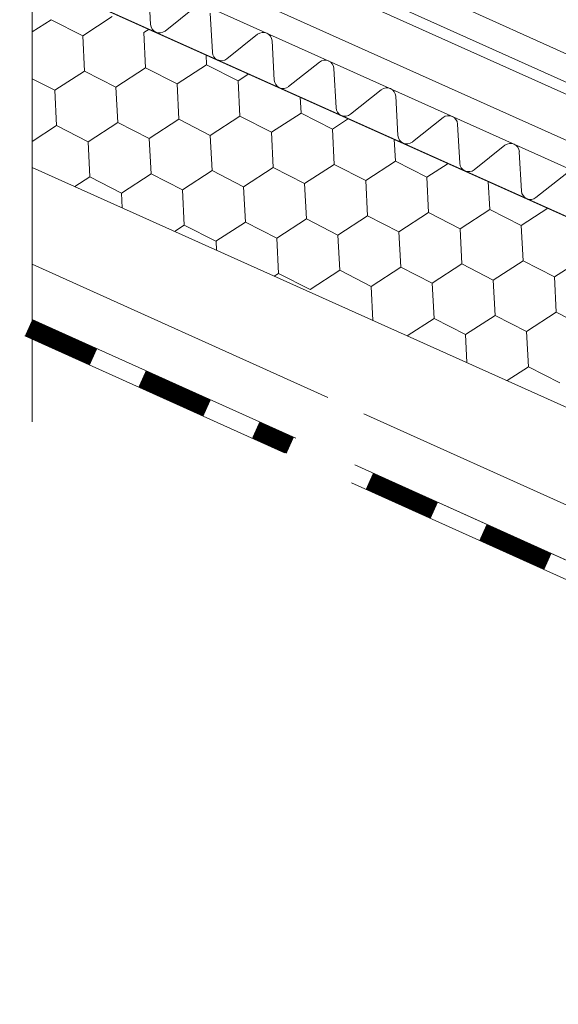
# Model space of a CAD drawing. Units: millimetres. Extents: x 63550 to 71866, y 25250 to 31131.
# Drawn here: x 67751 to 67832, y 25558 to 25707 of the extents above; entities that cross this region are included whole.
import ezdxf

# ---------------------------------------------------------------- set-up
doc = ezdxf.new("R2010")
doc.units = ezdxf.units.MM
doc.layers.add('ВИД', color=253, linetype='Continuous', lineweight=15)

msp = doc.modelspace()

# ---------------------------------------------------------------- linework, layer by layer
at = {"layer": 'ВИД'}
for p, q in [((67752.85, 25954.8, -4.17), (67752.85, 25646.21, -4.17)), ((67791.78, 25720.69, -169.46), (67977.29, 25637.13, -169.46)), ((67977.29, 25620.22, -169.46), (67755.6, 25719.64, -169.46)), ((67791.58, 25716.43, -169.46), (67975.84, 25633.67, -169.46)), ((67790.61, 25715.03, -169.46), (67974.01, 25632.79, -169.46)), ((67752.85, 25713.5, -4.17), (67977.29, 25612.84, -184.49)), ((67770.76, 25706.26, -169.46), (67770.42, 25712.2, -169.46)), ((67975.84, 25624.91, -169.46), (67785.54, 25710.33, -169.46)), ((67777.59, 25708.98, -169.46), (67772.94, 25705.28, -169.46)), ((67752.85, 25705.14, -169.46), (67755.72, 25707, -169.46)), ((67755.72, 25707, -169.46), (67760.48, 25704.57, -169.46)), ((67760.48, 25704.57, -169.46), (67764.96, 25707.47, -169.46)), ((67780.11, 25702.07, -169.46), (67779.78, 25708, -169.46)), ((67769.72, 25705.04, -169.46), (67770.53, 25705.57, -169.46)), ((67760.75, 25699.23, -169.46), (67760.48, 25704.57, -169.46)), ((67769.99, 25699.71, -169.46), (67769.72, 25705.04, -169.46)), ((67769.99, 25699.71, -169.46), (67769.72, 25705.04, -169.46)), ((67786.95, 25704.79, -169.46), (67782.29, 25701.09, -169.46)), ((67789.46, 25697.87, -169.46), (67789.13, 25703.81, -169.46)), ((67779.23, 25700.18, -169.46), (67779.16, 25701.7, -169.46)), ((67779.23, 25700.18, -169.46), (67779.16, 25701.7, -169.46)), ((67765.51, 25696.8, -169.46), (67769.99, 25699.71, -169.46)), ((67769.99, 25699.71, -169.46), (67774.75, 25697.28, -169.46)), ((67769.99, 25699.71, -169.46), (67774.75, 25697.28, -169.46)), ((67769.99, 25699.71, -169.46), (67774.75, 25697.28, -169.46)), ((67774.75, 25697.28, -169.46), (67779.23, 25700.18, -169.46)), ((67774.75, 25697.28, -169.46), (67779.23, 25700.18, -169.46)), ((67774.75, 25697.28, -169.46), (67779.23, 25700.18, -169.46)), ((67779.23, 25700.18, -169.46), (67783.99, 25697.75, -169.46)), ((67779.23, 25700.18, -169.46), (67783.99, 25697.75, -169.46)), ((67779.23, 25700.18, -169.46), (67783.99, 25697.75, -169.46)), ((67796.3, 25700.59, -169.46), (67791.64, 25696.9, -169.46)), ((67798.81, 25693.68, -169.46), (67798.48, 25699.61, -169.46)), ((67752.85, 25698.07, -169.46), (67756.27, 25696.33, -169.46)), ((67756.27, 25696.33, -169.46), (67760.75, 25699.23, -169.46)), ((67760.75, 25699.23, -169.46), (67765.51, 25696.8, -169.46)), ((67783.99, 25697.75, -169.46), (67785.61, 25698.8, -169.46)), ((67783.99, 25697.75, -169.46), (67785.61, 25698.8, -169.46)), ((67765.78, 25691.47, -169.46), (67765.51, 25696.8, -169.46)), ((67775.02, 25691.94, -169.46), (67774.75, 25697.28, -169.46)), ((67775.02, 25691.94, -169.46), (67774.75, 25697.28, -169.46)), ((67784.27, 25692.42, -169.46), (67783.99, 25697.75, -169.46)), ((67784.27, 25692.42, -169.46), (67783.99, 25697.75, -169.46)), ((67784.27, 25692.42, -169.46), (67783.99, 25697.75, -169.46)), ((67805.65, 25696.4, -169.46), (67801, 25692.7, -169.46)), ((67756.54, 25690.99, -169.46), (67756.27, 25696.33, -169.46)), ((67793.51, 25692.89, -169.46), (67793.38, 25695.32, -169.46)), ((67808.17, 25689.49, -169.46), (67807.83, 25695.42, -169.46)), ((67770.54, 25689.04, -169.46), (67775.02, 25691.94, -169.46)), ((67775.02, 25691.94, -169.46), (67779.78, 25689.51, -169.46)), ((67775.02, 25691.94, -169.46), (67779.78, 25689.51, -169.46)), ((67779.78, 25689.51, -169.46), (67784.27, 25692.42, -169.46)), ((67779.78, 25689.51, -169.46), (67784.27, 25692.42, -169.46)), ((67784.27, 25692.42, -169.46), (67789.02, 25689.99, -169.46)), ((67784.27, 25692.42, -169.46), (67789.02, 25689.99, -169.46)), ((67784.27, 25692.42, -169.46), (67789.02, 25689.99, -169.46)), ((67789.02, 25689.99, -169.46), (67793.51, 25692.89, -169.46)), ((67789.02, 25689.99, -169.46), (67793.51, 25692.89, -169.46)), ((67789.02, 25689.99, -169.46), (67793.51, 25692.89, -169.46)), ((67793.51, 25692.89, -169.46), (67798.27, 25690.46, -169.46)), ((67793.51, 25692.89, -169.46), (67798.27, 25690.46, -169.46)), ((67798.27, 25690.46, -169.46), (67800.7, 25692.04, -169.46)), ((67815, 25692.2, -169.46), (67810.35, 25688.51, -169.46)), ((67752.85, 25688.6, -169.46), (67756.54, 25690.99, -169.46)), ((67756.54, 25690.99, -169.46), (67761.3, 25688.56, -169.46)), ((67761.3, 25688.56, -169.46), (67765.78, 25691.47, -169.46)), ((67765.78, 25691.47, -169.46), (67770.54, 25689.04, -169.46)), ((67798.54, 25685.13, -169.46), (67798.27, 25690.46, -169.46)), ((67798.54, 25685.13, -169.46), (67798.27, 25690.46, -169.46)), ((67798.54, 25685.13, -169.46), (67798.27, 25690.46, -169.46)), ((67817.52, 25685.29, -169.46), (67817.18, 25691.23, -169.46)), ((67770.82, 25683.7, -169.46), (67770.54, 25689.04, -169.46)), ((67780.06, 25684.18, -169.46), (67779.78, 25689.51, -169.46)), ((67789.3, 25684.65, -169.46), (67789.02, 25689.99, -169.46)), ((67789.3, 25684.65, -169.46), (67789.02, 25689.99, -169.46)), ((67761.57, 25683.23, -169.46), (67761.3, 25688.56, -169.46)), ((67807.78, 25685.6, -169.46), (67807.61, 25688.94, -169.46)), ((67824.35, 25688.01, -169.46), (67819.7, 25684.31, -169.46)), ((67826.87, 25681.1, -169.46), (67826.53, 25687.03, -169.46)), ((67752.85, 25684.65, -4.17), (67970.49, 25587.05, -169.46)), ((67784.81, 25681.75, -169.46), (67789.3, 25684.65, -169.46)), ((67789.3, 25684.65, -169.46), (67794.06, 25682.22, -169.46)), ((67789.3, 25684.65, -169.46), (67794.06, 25682.22, -169.46)), ((67794.06, 25682.22, -169.46), (67798.54, 25685.13, -169.46)), ((67794.06, 25682.22, -169.46), (67798.54, 25685.13, -169.46)), ((67798.54, 25685.13, -169.46), (67803.3, 25682.69, -169.46)), ((67798.54, 25685.13, -169.46), (67803.3, 25682.69, -169.46)), ((67798.54, 25685.13, -169.46), (67803.3, 25682.69, -169.46)), ((67803.3, 25682.69, -169.46), (67807.78, 25685.6, -169.46)), ((67803.3, 25682.69, -169.46), (67807.78, 25685.6, -169.46)), ((67803.3, 25682.69, -169.46), (67807.78, 25685.6, -169.46)), ((67807.78, 25685.6, -169.46), (67812.54, 25683.17, -169.46)), ((67807.78, 25685.6, -169.46), (67812.54, 25683.17, -169.46)), ((67812.54, 25683.17, -169.46), (67815.78, 25685.27, -169.46)), ((67759.3, 25681.76, -169.46), (67761.57, 25683.23, -169.46)), ((67761.57, 25683.23, -169.46), (67766.33, 25680.8, -169.46)), ((67766.33, 25680.8, -169.46), (67770.82, 25683.7, -169.46)), ((67770.82, 25683.7, -169.46), (67775.57, 25681.27, -169.46)), ((67775.57, 25681.27, -169.46), (67780.06, 25684.18, -169.46)), ((67780.06, 25684.18, -169.46), (67784.81, 25681.75, -169.46)), ((67812.81, 25677.83, -169.46), (67812.54, 25683.17, -169.46)), ((67812.81, 25677.83, -169.46), (67812.54, 25683.17, -169.46)), ((67812.81, 25677.83, -169.46), (67812.54, 25683.17, -169.46)), ((67833.7, 25683.82, -169.46), (67829.05, 25680.12, -169.46)), ((67785.09, 25676.41, -169.46), (67784.81, 25681.75, -169.46)), ((67794.33, 25676.88, -169.46), (67794.06, 25682.22, -169.46)), ((67803.57, 25677.36, -169.46), (67803.3, 25682.69, -169.46)), ((67803.57, 25677.36, -169.46), (67803.3, 25682.69, -169.46)), ((67822.05, 25678.31, -169.46), (67821.84, 25682.56, -169.46)), ((67766.45, 25678.55, -169.46), (67766.33, 25680.8, -169.46)), ((67775.85, 25675.93, -169.46), (67775.57, 25681.27, -169.46)), ((67799.09, 25674.45, -169.46), (67803.57, 25677.36, -169.46)), ((67803.57, 25677.36, -169.46), (67808.33, 25674.93, -169.46)), ((67803.57, 25677.36, -169.46), (67808.33, 25674.93, -169.46)), ((67808.33, 25674.93, -169.46), (67812.81, 25677.83, -169.46)), ((67808.33, 25674.93, -169.46), (67812.81, 25677.83, -169.46)), ((67812.81, 25677.83, -169.46), (67817.57, 25675.4, -169.46)), ((67812.81, 25677.83, -169.46), (67817.57, 25675.4, -169.46)), ((67812.81, 25677.83, -169.46), (67817.57, 25675.4, -169.46)), ((67817.57, 25675.4, -169.46), (67822.05, 25678.31, -169.46)), ((67817.57, 25675.4, -169.46), (67822.05, 25678.31, -169.46)), ((67817.57, 25675.4, -169.46), (67822.05, 25678.31, -169.46)), ((67822.05, 25678.31, -169.46), (67826.81, 25675.88, -169.46)), ((67822.05, 25678.31, -169.46), (67826.81, 25675.88, -169.46)), ((67826.81, 25675.88, -169.46), (67830.87, 25678.51, -169.46)), ((67774.39, 25674.99, -169.46), (67775.85, 25675.93, -169.46)), ((67775.85, 25675.93, -169.46), (67780.61, 25673.5, -169.46)), ((67780.61, 25673.5, -169.46), (67785.09, 25676.41, -169.46)), ((67785.09, 25676.41, -169.46), (67789.85, 25673.98, -169.46)), ((67789.85, 25673.98, -169.46), (67794.33, 25676.88, -169.46)), ((67794.33, 25676.88, -169.46), (67799.09, 25674.45, -169.46)), ((67827.09, 25670.54, -169.46), (67826.81, 25675.88, -169.46)), ((67827.09, 25670.54, -169.46), (67826.81, 25675.88, -169.46)), ((67827.09, 25670.54, -169.46), (67826.81, 25675.88, -169.46)), ((67799.36, 25669.12, -169.46), (67799.09, 25674.45, -169.46)), ((67808.6, 25669.59, -169.46), (67808.33, 25674.93, -169.46)), ((67817.84, 25670.07, -169.46), (67817.57, 25675.4, -169.46)), ((67817.84, 25670.07, -169.46), (67817.57, 25675.4, -169.46)), ((67780.74, 25672.14, -169.46), (67780.67, 25673.54, -169.46)), ((67790.12, 25668.64, -169.46), (67789.85, 25673.98, -169.46)), ((67752.85, 25670.03, -4.17), (67797.59, 25649.88, -37.12)), ((67813.36, 25667.16, -169.46), (67817.84, 25670.07, -169.46)), ((67817.84, 25670.07, -169.46), (67822.6, 25667.64, -169.46)), ((67817.84, 25670.07, -169.46), (67822.6, 25667.64, -169.46)), ((67822.6, 25667.64, -169.46), (67827.09, 25670.54, -169.46)), ((67822.6, 25667.64, -169.46), (67827.09, 25670.54, -169.46)), ((67822.6, 25667.64, -169.46), (67827.09, 25670.54, -169.46)), ((67827.09, 25670.54, -169.46), (67831.84, 25668.11, -169.46)), ((67827.09, 25670.54, -169.46), (67831.84, 25668.11, -169.46)), ((67827.09, 25670.54, -169.46), (67831.84, 25668.11, -169.46)), ((67827.09, 25670.54, -169.46), (67831.84, 25668.11, -169.46)), ((67831.84, 25668.11, -169.46), (67836.33, 25671.02, -169.46)), ((67831.84, 25668.11, -169.46), (67836.33, 25671.02, -169.46)), ((67789.47, 25668.23, -169.46), (67790.12, 25668.64, -169.46)), ((67790.12, 25668.64, -169.46), (67794.88, 25666.21, -169.46)), ((67794.88, 25666.21, -169.46), (67799.36, 25669.12, -169.46)), ((67799.36, 25669.12, -169.46), (67804.12, 25666.69, -169.46)), ((67804.12, 25666.69, -169.46), (67808.6, 25669.59, -169.46)), ((67808.6, 25669.59, -169.46), (67813.36, 25667.16, -169.46)), ((67832.12, 25662.78, -169.46), (67831.84, 25668.11, -169.46)), ((67832.12, 25662.78, -169.46), (67831.84, 25668.11, -169.46)), ((67804.38, 25661.54, -169.46), (67804.12, 25666.69, -169.46)), ((67813.63, 25661.83, -169.46), (67813.36, 25667.16, -169.46)), ((67822.88, 25662.3, -169.46), (67822.6, 25667.64, -169.46)), ((67822.88, 25662.3, -169.46), (67822.6, 25667.64, -169.46)), ((67818.39, 25659.4, -169.46), (67822.88, 25662.3, -169.46)), ((67818.39, 25659.4, -169.46), (67822.88, 25662.3, -169.46)), ((67818.39, 25659.4, -169.46), (67822.88, 25662.3, -169.46)), ((67818.39, 25659.4, -169.46), (67822.88, 25662.3, -169.46)), ((67822.88, 25662.3, -169.46), (67827.63, 25659.87, -169.46)), ((67822.88, 25662.3, -169.46), (67827.63, 25659.87, -169.46)), ((67822.88, 25662.3, -169.46), (67827.63, 25659.87, -169.46)), ((67822.88, 25662.3, -169.46), (67827.63, 25659.87, -169.46)), ((67822.88, 25662.3, -169.46), (67827.63, 25659.87, -169.46)), ((67822.88, 25662.3, -169.46), (67827.63, 25659.87, -169.46)), ((67827.63, 25659.87, -169.46), (67832.12, 25662.78, -169.46)), ((67827.63, 25659.87, -169.46), (67832.12, 25662.78, -169.46)), ((67827.63, 25659.87, -169.46), (67832.12, 25662.78, -169.46)), ((67832.12, 25662.78, -169.46), (67836.88, 25660.35, -169.46)), ((67832.12, 25662.78, -169.46), (67836.88, 25660.35, -169.46)), ((67832.12, 25662.78, -169.46), (67836.88, 25660.35, -169.46)), ((67752.85, 25661.68, -4.17), (67792.73, 25643.72, -33.54)), ((67809.59, 25659.2, -169.46), (67813.63, 25661.83, -169.46)), ((67813.63, 25661.83, -169.46), (67818.39, 25659.4, -169.46)), ((67751.74, 25659.23, -169.46), (67791.01, 25641.54, -169.46)), ((67818.61, 25655.16, -169.46), (67818.39, 25659.4, -169.46)), ((67818.61, 25655.16, -169.46), (67818.39, 25659.4, -169.46)), ((67818.61, 25655.16, -169.46), (67818.39, 25659.4, -169.46)), ((67827.91, 25654.54, -169.46), (67827.63, 25659.87, -169.46)), ((67827.91, 25654.54, -169.46), (67827.63, 25659.87, -169.46)), ((67824.67, 25652.44, -169.46), (67827.91, 25654.54, -169.46)), ((67827.91, 25654.54, -169.46), (67832.67, 25652.11, -169.46)), ((67803.03, 25647.44, -41.12), (67977.29, 25568.97, -169.46)), ((67801.63, 25639.71, -40.1), (67977.29, 25560.62, -169.46)), ((67801.14, 25636.98, -169.46), (67976.18, 25558.16, -169.46))]:
    msp.add_line(p, q, dxfattribs=at)
at = {"layer": 'ВИД', "elevation": -169.46}
for points in [[(67977.29, 25612.84), (67752.85, 25713.5)], [(67752.85, 25661.68), (67792.73, 25643.72)], [(67801.63, 25639.71), (67977.29, 25560.62)]]:
    msp.add_lwpolyline(points, dxfattribs=at)
at = {"layer": 'ВИД', "const_width": 2.69, "elevation": -169.46}
for points in [[(67752.3, 25660.45), (67762.12, 25656.03)], [(67769.48, 25652.72), (67779.3, 25648.29)], [(67786.66, 25644.98), (67791.87, 25642.63)], [(67803.85, 25637.24), (67813.67, 25632.82)], [(67821.03, 25629.5), (67830.85, 25625.08)]]:
    msp.add_lwpolyline(points, dxfattribs=at)
at = {"layer": 'ВИД'}
for centre, start, end in [((67772.1, 25706.34, -169.46), 183.2344, 245.845), ((67772.1, 25706.34, -169.46), 245.845, 308.4557), ((67787.78, 25703.73, -169.46), 3.2344, 128.4557), ((67781.45, 25702.14, -169.46), 183.2344, 245.845), ((67781.45, 25702.14, -169.46), 245.845, 308.4557), ((67797.13, 25699.54, -169.46), 3.2344, 128.4557), ((67790.81, 25697.95, -169.46), 183.2344, 245.845), ((67790.81, 25697.95, -169.46), 245.845, 308.4557), ((67806.49, 25695.34, -169.46), 3.2344, 128.4557), ((67800.16, 25693.76, -169.46), 183.2344, 245.845), ((67800.16, 25693.76, -169.46), 245.845, 308.4557), ((67815.84, 25691.15, -169.46), 3.2344, 128.4557), ((67809.51, 25689.56, -169.46), 183.2344, 245.845), ((67809.51, 25689.56, -169.46), 245.845, 308.4557), ((67825.19, 25686.96, -169.46), 3.2344, 128.4557), ((67818.86, 25685.37, -169.46), 183.2344, 245.845), ((67818.86, 25685.37, -169.46), 245.845, 308.4557), ((67828.21, 25681.17, -169.46), 183.2344, 245.845), ((67828.21, 25681.17, -169.46), 245.845, 308.4557)]:
    msp.add_arc(centre, 1.35, start, end, dxfattribs=at)

doc.saveas('drawing.dxf')
